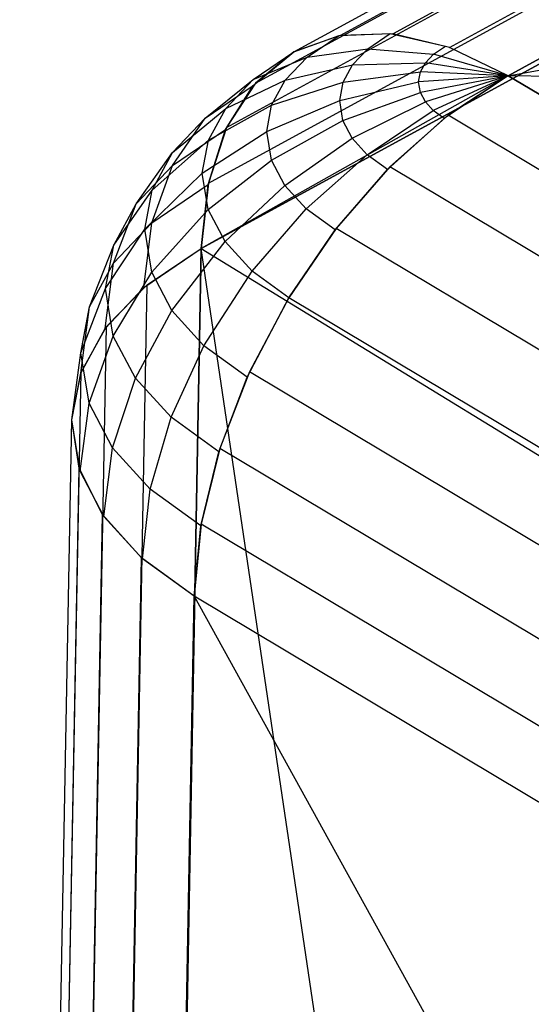
# Model space of a CAD drawing. Units: metres. Extents: x -3.36 to 3.36, y -3.76 to 3.76.
# Drawn here: x -3.36 to -2.76, y 1.02 to 2.17 of the extents above; entities that cross this region are included whole.
import ezdxf

# ---------------------------------------------------------------- set-up
doc = ezdxf.new("R2010")
doc.units = ezdxf.units.M

msp = doc.modelspace()

# ---------------------------------------------------------------- linework, layer by layer
at = {"layer": '1 - wire_dice2', "color": 20}
for p, q in [((0.07143, 3.667702, -0.890424), (-2.790036, 2.104778, 1.426746)), ((-2.790036, 2.104778, 1.426746), (0.049614, 2.616482, 0.617707)), ((-0.951899, 2.069458, 1.428717), (-2.790036, 2.104778, 1.426746)), ((-2.790036, 2.104778, 1.426746), (0.004304, 0.433176, 3.749979))]:
    msp.add_line(p, q, dxfattribs=at)
at = {"layer": '2 - wire_dice2', "color": 30}
for p, q in [((-3.21588, -1.781379, -0.857207), (-3.155293, 1.499325, 1.430437)), ((-0.360953, -0.172277, 3.753669), (-3.155293, 1.499325, 1.430437)), ((-3.155293, 1.499325, 1.430437), (-2.881918, 1.004094, 1.433996)), ((-3.155293, 1.499325, 1.430437), (-2.881918, 1.004094, 1.433996))]:
    msp.add_line(p, q, dxfattribs=at)
at = {"layer": '4 - wire_dice2', "color": 50}
for p, q in [((-0.285436, 3.466565, -1.466783), (-3.146903, 1.903641, 0.850387)), ((-3.146903, 1.903641, 0.850387), (-3.207489, -1.377063, -1.437257)), ((-3.146903, 1.903641, 0.850387), (-2.72677, 1.645974, 0.159665)), ((-2.769181, -0.650518, -1.441686), (-3.146903, 1.903641, 0.850387)), ((-3.146903, 1.903641, 0.850387), (-2.72677, 1.645974, 0.159665))]:
    msp.add_line(p, q, dxfattribs=at)
at = {"layer": 'frame - wire_dice2', "color": 10}
for p, q in [((-2.985369, 2.151752, 1.217214), (-0.123903, 3.714677, -1.099956)), ((-2.924281, 2.153524, 1.293846), (-0.062815, 3.716448, -1.023324)), ((-2.858326, 2.137663, 1.364597), (0.003141, 3.700587, -0.952573)), ((-3.039242, 2.132416, 1.137645), (-0.177775, 3.695341, -1.179525)), ((-2.790036, 2.104778, 1.426746), (0.07143, 3.667702, -0.890424)), ((-3.083828, 2.096259, 1.058197), (-0.222362, 3.659183, -1.258973)), ((-3.117416, 2.044669, 0.981923), (-0.255949, 3.607594, -1.335247)), ((-3.138713, 1.97963, 0.911754), (-0.277247, 3.542554, -1.405416)), ((-3.146903, 1.903641, 0.850387), (-0.285436, 3.466565, -1.466783)), ((-2.986653, 2.151512, 1.215467), (-2.927118, 2.153822, 1.290544)), ((-2.953193, 2.136167, 1.316554), (-2.927118, 2.153822, 1.290544)), ((-2.927118, 2.153822, 1.290544), (-2.862824, 2.13926, 1.360119)), ((-2.985369, 2.151752, 1.217214), (-3.039242, 2.132416, 1.137645)), ((-3.039242, 2.132416, 1.137645), (-2.986653, 2.151512, 1.215467)), ((-3.02397, 2.126245, 1.25269), (-2.986653, 2.151512, 1.215467)), ((-2.924281, 2.153524, 1.293846), (-2.985369, 2.151752, 1.217214)), ((-2.858326, 2.137663, 1.364597), (-2.924281, 2.153524, 1.293846)), ((-3.086429, 2.100466, 1.184715), (-3.039242, 2.132416, 1.137645)), ((-3.086426, 2.093281, 1.05298), (-3.039242, 2.132416, 1.137645)), ((-3.039242, 2.132416, 1.137645), (-3.083828, 2.096259, 1.058197)), ((-3.02397, 2.126245, 1.25269), (-2.953193, 2.136167, 1.316554)), ((-2.970876, 2.117505, 1.343786), (-2.953193, 2.136167, 1.316554)), ((-2.953193, 2.136167, 1.316554), (-2.876698, 2.129866, 1.373959)), ((-2.876698, 2.129866, 1.373959), (-2.862824, 2.13926, 1.360119)), ((-2.790036, 2.104778, 1.426746), (-2.858326, 2.137663, 1.364597)), ((-3.086429, 2.100466, 1.184715), (-3.02397, 2.126245, 1.25269)), ((-3.049278, 2.099538, 1.291662), (-3.02397, 2.126245, 1.25269)), ((-2.970876, 2.117505, 1.343786), (-2.886108, 2.119936, 1.388449)), ((-2.891994, 2.109119, 1.404117), (-2.886108, 2.119936, 1.388449)), ((-2.886108, 2.119936, 1.388449), (-2.876698, 2.129866, 1.373959)), ((-2.790036, 2.104778, 1.426746), (-2.886108, 2.119936, 1.388449)), ((-2.790036, 2.104778, 1.426746), (-2.876698, 2.129866, 1.373959)), ((-3.049278, 2.099538, 1.291662), (-2.970876, 2.117505, 1.343786)), ((-2.981937, 2.097178, 1.37323), (-2.970876, 2.117505, 1.343786)), ((-2.981937, 2.097178, 1.37323), (-2.891994, 2.109119, 1.404117)), ((-2.894139, 2.097814, 1.420386), (-2.891994, 2.109119, 1.404117)), ((-2.790036, 2.104778, 1.426746), (-2.891994, 2.109119, 1.404117)), ((-2.790036, 2.104778, 1.426746), (-3.146903, 1.903641, 0.850387)), ((-3.142394, 2.055386, 1.108808), (-3.086429, 2.100466, 1.184715)), ((-3.118431, 2.066694, 1.233995), (-3.086429, 2.100466, 1.184715)), ((-3.118431, 2.066694, 1.233995), (-3.049278, 2.099538, 1.291662)), ((-3.065107, 2.070446, 1.333801), (-3.049278, 2.099538, 1.291662)), ((-3.065107, 2.070446, 1.333801), (-2.981937, 2.097178, 1.37323)), ((-2.985968, 2.075932, 1.403805), (-2.894139, 2.097814, 1.420386)), ((-2.985968, 2.075932, 1.403805), (-2.981937, 2.097178, 1.37323)), ((-2.790036, 2.104778, 1.426746), (-2.894139, 2.097814, 1.420386)), ((-2.892124, 2.085412, 1.438118), (-2.894139, 2.097814, 1.420386)), ((-2.790036, 2.104778, 1.426746), (-2.892124, 2.085412, 1.438118)), ((-2.790036, 2.104778, 1.426746), (-2.886358, 2.07443, 1.453715)), ((-2.790036, 2.104778, 1.426746), (-2.877059, 2.064234, 1.468091)), ((-2.790036, 2.104778, 1.426746), (-2.864568, 2.055198, 1.480718)), ((-2.790036, 2.104778, 1.426746), (-2.859963, 2.058784, 1.477759)), ((0.004304, 0.433176, 3.749979), (-2.790036, 2.104778, 1.426746)), ((-3.142394, 2.055386, 1.108808), (-3.086426, 2.093281, 1.05298)), ((-3.118631, 2.042048, 0.978654), (-3.086426, 2.093281, 1.05298)), ((-3.083828, 2.096259, 1.058197), (-3.117416, 2.044669, 0.981923)), ((-2.982182, 2.052624, 1.43713), (-2.892124, 2.085412, 1.438118)), ((-2.886358, 2.07443, 1.453715), (-2.892124, 2.085412, 1.438118)), ((-3.070876, 2.04004, 1.377559), (-2.985968, 2.075932, 1.403805)), ((-2.982182, 2.052624, 1.43713), (-2.985968, 2.075932, 1.403805)), ((-2.971346, 2.031986, 1.466441), (-2.886358, 2.07443, 1.453715)), ((-2.877059, 2.064234, 1.468091), (-2.886358, 2.07443, 1.453715)), ((-3.18035, 2.01533, 1.167257), (-3.118431, 2.066694, 1.233995)), ((-3.138448, 2.029907, 1.287281), (-3.065107, 2.070446, 1.333801)), ((-3.138448, 2.029907, 1.287281), (-3.118431, 2.066694, 1.233995)), ((-3.070876, 2.04004, 1.377559), (-3.065107, 2.070446, 1.333801)), ((-2.95387, 2.012824, 1.493458), (-2.877059, 2.064234, 1.468091)), ((-2.864568, 2.055198, 1.480718), (-2.877059, 2.064234, 1.468091)), ((-3.180506, 2.000153, 1.040373), (-3.142394, 2.055386, 1.108808)), ((-3.18035, 2.01533, 1.167257), (-3.142394, 2.055386, 1.108808)), ((-3.065457, 2.006684, 1.425251), (-2.982182, 2.052624, 1.43713)), ((-2.971346, 2.031986, 1.466441), (-2.982182, 2.052624, 1.43713)), ((-2.930396, 1.995843, 1.517188), (-2.864568, 2.055198, 1.480718)), ((-2.859963, 2.058784, 1.477759), (-2.927492, 1.998799, 1.515822)), ((-0.065622, 0.387183, 3.800992), (-2.859963, 2.058784, 1.477759)), ((-3.180506, 2.000153, 1.040373), (-3.118631, 2.042048, 0.978654)), ((-3.145742, 1.991458, 1.342613), (-3.070876, 2.04004, 1.377559)), ((-3.13904, 1.97805, 0.910285), (-3.118631, 2.042048, 0.978654)), ((-3.117416, 2.044669, 0.981923), (-3.138713, 1.97963, 0.911754)), ((-3.065457, 2.006684, 1.425251), (-3.070876, 2.04004, 1.377559)), ((-3.20409, 1.971699, 1.230456), (-3.138448, 2.029907, 1.287281)), ((-3.145742, 1.991458, 1.342613), (-3.138448, 2.029907, 1.287281)), ((-3.04995, 1.977147, 1.4672), (-2.971346, 2.031986, 1.466441)), ((-2.95387, 2.012824, 1.493458), (-2.971346, 2.031986, 1.466441)), ((-3.222468, 1.955869, 1.104991), (-3.18035, 2.01533, 1.167257)), ((-3.20409, 1.971699, 1.230456), (-3.18035, 2.01533, 1.167257)), ((-3.13889, 1.949279, 1.402921), (-3.065457, 2.006684, 1.425251)), ((-3.04995, 1.977147, 1.4672), (-3.065457, 2.006684, 1.425251)), ((-3.02494, 1.949723, 1.505865), (-2.95387, 2.012824, 1.493458)), ((-2.930396, 1.995843, 1.517188), (-2.95387, 2.012824, 1.493458)), ((-3.222468, 1.955869, 1.104991), (-3.180506, 2.000153, 1.040373)), ((-3.204547, 1.933695, 0.975629), (-3.180506, 2.000153, 1.040373)), ((-2.991345, 1.925422, 1.539827), (-2.930396, 1.995843, 1.517188)), ((-2.927492, 1.998799, 1.515822), (-2.990031, 1.927126, 1.539473)), ((-0.133152, 0.327197, 3.839054), (-2.927492, 1.998799, 1.515822)), ((-3.212743, 1.926096, 1.296084), (-3.145742, 1.991458, 1.342613)), ((-3.13889, 1.949279, 1.402921), (-3.145742, 1.991458, 1.342613)), ((-3.248713, 1.907634, 1.174861), (-3.20409, 1.971699, 1.230456)), ((-3.212743, 1.926096, 1.296084), (-3.20409, 1.971699, 1.230456)), ((-3.204547, 1.933695, 0.975629), (-3.13904, 1.97805, 0.910285)), ((-3.138713, 1.97963, 0.911754), (-3.146903, 1.903641, 0.850387)), ((-3.146903, 1.903641, 0.850387), (-3.13904, 1.97805, 0.910285)), ((-3.119281, 1.911929, 1.455965), (-3.04995, 1.977147, 1.4672)), ((-3.02494, 1.949723, 1.505865), (-3.04995, 1.977147, 1.4672)), ((-3.248973, 1.886812, 1.044041), (-3.222468, 1.955869, 1.104991)), ((-3.248713, 1.907634, 1.174861), (-3.222468, 1.955869, 1.104991)), ((-3.204615, 1.876069, 1.367613), (-3.13889, 1.949279, 1.402921)), ((-3.119281, 1.911929, 1.455965), (-3.13889, 1.949279, 1.402921)), ((-3.087656, 1.877252, 1.504858), (-3.02494, 1.949723, 1.505865)), ((-2.991345, 1.925422, 1.539827), (-3.02494, 1.949723, 1.505865)), ((-3.258279, 1.857218, 1.247415), (-3.212743, 1.926096, 1.296084)), ((-3.248973, 1.886812, 1.044041), (-3.204547, 1.933695, 0.975629)), ((-3.213636, 1.858456, 0.916954), (-3.204547, 1.933695, 0.975629)), ((-3.204615, 1.876069, 1.367613), (-3.212743, 1.926096, 1.296084)), ((-2.990031, 1.927126, 1.539473), (-3.045175, 1.846522, 1.547802)), ((-3.045175, 1.846522, 1.547802), (-2.991345, 1.925422, 1.539827)), ((-0.195691, 0.255525, 3.862705), (-2.990031, 1.927126, 1.539473)), ((-3.27676, 1.835744, 1.118013), (-3.248713, 1.907634, 1.174861)), ((-3.258279, 1.857218, 1.247415), (-3.248713, 1.907634, 1.174861)), ((-3.213636, 1.858456, 0.916954), (-3.146903, 1.903641, 0.850387)), ((-3.209971, 1.861512, 0.912474), (-3.146903, 1.903641, 0.850387)), ((-3.207489, -1.377063, -1.437257), (-3.146903, 1.903641, 0.850387)), ((-3.181358, 1.83177, 1.430526), (-3.119281, 1.911929, 1.455965)), ((-3.087656, 1.877252, 1.504858), (-3.119281, 1.911929, 1.455965)), ((-3.27676, 1.835744, 1.118013), (-3.248973, 1.886812, 1.044041)), ((-3.258893, 1.810695, 0.986646), (-3.248973, 1.886812, 1.044041)), ((-3.249294, 1.801911, 1.326493), (-3.204615, 1.876069, 1.367613)), ((-3.181358, 1.83177, 1.430526), (-3.204615, 1.876069, 1.367613)), ((-3.143848, 1.790641, 1.488516), (-3.087656, 1.877252, 1.504858)), ((-3.045175, 1.846522, 1.547802), (-3.087656, 1.877252, 1.504858)), ((-3.286887, 1.782368, 1.194828), (-3.258279, 1.857218, 1.247415)), ((-3.270558, -1.419192, -1.37517), (-3.209971, 1.861512, 0.912474)), ((-3.258893, 1.810695, 0.986646), (-3.213636, 1.858456, 0.916954)), ((-3.249294, 1.801911, 1.326493), (-3.258279, 1.857218, 1.247415)), ((-3.257194, 1.812972, 0.983335), (-3.209971, 1.861512, 0.912474)), ((-3.093464, 1.754193, 1.539451), (-3.045175, 1.846522, 1.547802)), ((-3.045175, 1.846522, 1.547802), (-3.090805, 1.760082, 1.540491)), ((-0.250834, 0.17492, 3.871035), (-3.045175, 1.846522, 1.547802)), ((-3.2872, 1.758671, 1.062003), (-3.27676, 1.835744, 1.118013)), ((-3.286887, 1.782368, 1.194828), (-3.27676, 1.835744, 1.118013)), ((-3.223582, 1.752937, 1.396046), (-3.181358, 1.83177, 1.430526)), ((-3.143848, 1.790641, 1.488516), (-3.181358, 1.83177, 1.430526)), ((-3.317781, -1.467731, -1.304309), (-3.257194, 1.812972, 0.983335)), ((-3.2872, 1.758671, 1.062003), (-3.258893, 1.810695, 0.986646)), ((-3.286754, 1.759887, 1.060248), (-3.257194, 1.812972, 0.983335)), ((-3.277375, 1.723813, 1.278549), (-3.249294, 1.801911, 1.326493)), ((-3.223582, 1.752937, 1.396046), (-3.249294, 1.801911, 1.326493)), ((-3.182113, 1.707467, 1.460156), (-3.143848, 1.790641, 1.488516)), ((-3.093464, 1.754193, 1.539451), (-3.143848, 1.790641, 1.488516)), ((-3.297517, 1.704296, 1.140255), (-3.286887, 1.782368, 1.194828)), ((-3.277375, 1.723813, 1.278549), (-3.286887, 1.782368, 1.194828)), ((-3.347342, -1.520816, -1.227396), (-3.286754, 1.759887, 1.060248)), ((-3.297517, 1.704296, 1.140255), (-3.286754, 1.759887, 1.060248)), ((-3.297517, 1.704296, 1.140255), (-3.2872, 1.758671, 1.062003)), ((-3.250153, 1.671963, 1.352186), (-3.223582, 1.752937, 1.396046)), ((-3.182113, 1.707467, 1.460156), (-3.223582, 1.752937, 1.396046)), ((-3.126411, 1.667172, 1.516467), (-3.093464, 1.754193, 1.539451)), ((-3.090805, 1.760082, 1.540491), (-3.125168, 1.67113, 1.517819)), ((-0.296465, 0.08848, 3.863724), (-3.090805, 1.760082, 1.540491)), ((-3.287827, 1.644645, 1.225543), (-3.277375, 1.723813, 1.278549)), ((-3.250153, 1.671963, 1.352186), (-3.277375, 1.723813, 1.278549)), ((-3.206249, 1.623823, 1.420061), (-3.182113, 1.707467, 1.460156)), ((-3.126411, 1.667172, 1.516467), (-3.182113, 1.707467, 1.460156)), ((-3.358104, -1.576407, -1.147389), (-3.297517, 1.704296, 1.140255)), ((-3.289069, 1.648336, 1.220283), (-3.297517, 1.704296, 1.140255)), ((-3.287827, 1.644645, 1.225543), (-3.297517, 1.704296, 1.140255)), ((-3.260096, 1.591825, 1.300559), (-3.250153, 1.671963, 1.352186)), ((-3.206249, 1.623823, 1.420061), (-3.250153, 1.671963, 1.352186)), ((-3.147277, 1.581162, 1.479678), (-3.126411, 1.667172, 1.516467)), ((-3.125168, 1.67113, 1.517819), (-3.146943, 1.583082, 1.480658)), ((-0.330828, -0.000472, 3.841052), (-3.125168, 1.67113, 1.517819)), ((-3.349656, -1.632367, -1.067361), (-3.289069, 1.648336, 1.220283)), ((-3.261734, 1.594158, 1.297256), (-3.289069, 1.648336, 1.220283)), ((-3.260096, 1.591825, 1.300559), (-3.287827, 1.644645, 1.225543)), ((-3.21537, 1.542783, 1.369704), (-3.206249, 1.623823, 1.420061)), ((-3.147277, 1.581162, 1.479678), (-3.206249, 1.623823, 1.420061)), ((-3.322322, -1.686545, -0.990388), (-3.261734, 1.594158, 1.297256)), ((-3.216564, 1.543843, 1.368217), (-3.261734, 1.594158, 1.297256)), ((-3.21537, 1.542783, 1.369704), (-3.260096, 1.591825, 1.300559)), ((-3.146943, 1.583082, 1.480658), (-3.155293, 1.499325, 1.430437)), ((-3.155293, 1.499325, 1.430437), (-3.147277, 1.581162, 1.479678)), ((-0.352602, -0.088519, 3.803891), (-3.146943, 1.583082, 1.480658)), ((-3.277151, -1.73686, -0.919428), (-3.216564, 1.543843, 1.368217)), ((-3.155293, 1.499325, 1.430437), (-3.216564, 1.543843, 1.368217)), ((-3.155293, 1.499325, 1.430437), (-3.21537, 1.542783, 1.369704)), ((-3.21588, -1.781379, -0.857207), (-3.155293, 1.499325, 1.430437)), ((-0.360953, -0.172277, 3.753669), (-3.155293, 1.499325, 1.430437))]:
    msp.add_line(p, q, dxfattribs=at)

doc.saveas('drawing.dxf')
